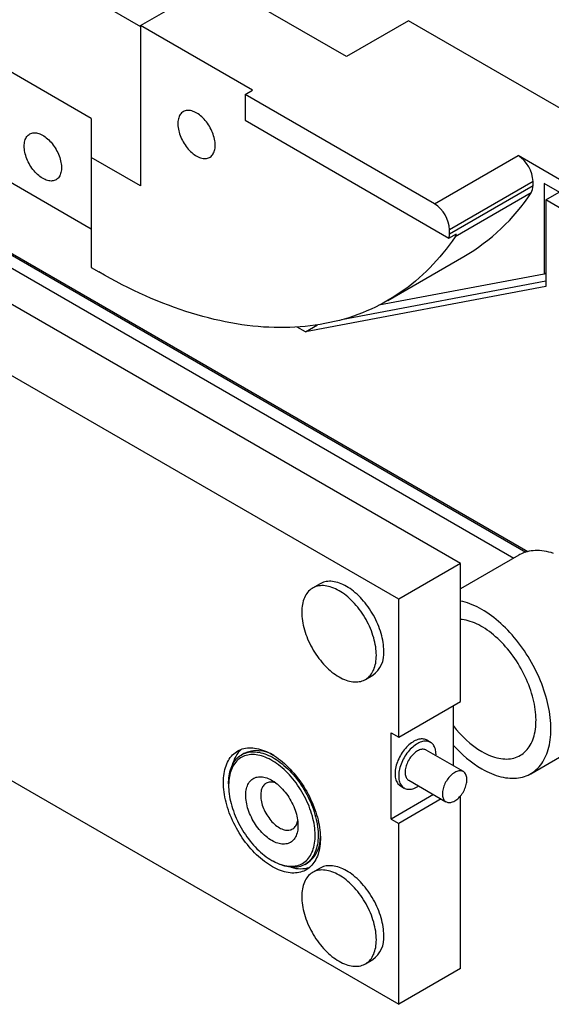
# Model space of a CAD drawing. Units: millimetres. Extents: x 16 to 537, y -38 to 584.
# Drawn here: x 268 to 302, y 185 to 247 of the extents above; entities that cross this region are included whole.
import ezdxf

# ---------------------------------------------------------------- set-up
doc = ezdxf.new("R2010")
doc.units = ezdxf.units.MM

msp = doc.modelspace()

# ---------------------------------------------------------------- linework, layer by layer
at = {"color": 7, "linetype": 'Continuous', "lineweight": 25, "ltscale": 2}
for p, q in [((261.2138, 255.3553), (275.6388, 247.0279)), ((244.0076, 250.7006), (272.5276, 234.2364)), ((275.6388, 247.084), (280.4472, 249.8598)), ((288.6496, 245.1246), (280.4472, 249.8598)), ((282.7099, 243.0019), (275.6388, 247.084)), ((275.6388, 247.084), (275.6388, 236.9589)), ((292.5622, 247.3833), (288.6496, 245.1246)), ((323.9106, 229.2863), (292.5622, 247.3833)), ((272.5276, 241.2042), (263.948, 246.1571)), ((245.2804, 245.3927), (299.9773, 213.8168)), ((245.3747, 245.4472), (300.1054, 213.8518)), ((244.5733, 244.9844), (299.2162, 213.4397)), ((282.2385, 242.7298), (282.7099, 243.0019)), ((294.2122, 235.8175), (282.2385, 242.7298)), ((282.2385, 242.7298), (282.2385, 241.0967)), ((272.5276, 241.2042), (272.5276, 238.755)), ((282.2385, 241.0967), (295.1228, 233.6588)), ((294.2122, 235.8175), (299.4919, 238.8655)), ((319.998, 227.0275), (299.4919, 238.8655)), ((272.5276, 238.755), (272.5276, 231.7871)), ((275.6388, 236.9589), (272.5276, 238.755)), ((300.4347, 237.2325), (295.155, 234.1845)), ((300.4347, 236.9702), (300.4347, 237.2325)), ((319.2909, 226.6192), (301.1418, 237.0964)), ((301.1418, 237.0964), (301.1418, 231.3807)), ((295.155, 233.9223), (300.4347, 236.9702)), ((300.3139, 236.5067), (295.5055, 233.7309)), ((301.2361, 236.0622), (302.0846, 236.5521)), ((318.4424, 226.1293), (301.2361, 236.0622)), ((301.2361, 236.0622), (301.2361, 230.5987)), ((295.1228, 233.6588), (295.5942, 233.9309)), ((295.155, 233.9223), (295.155, 234.1845)), ((291.2519, 229.7075), (296.0603, 232.4833)), ((272.5276, 231.7871), (272.999, 231.515)), ((301.2361, 231.4351), (301.1418, 231.3807)), ((295.8621, 213.0942), (264.5137, 231.1912)), ((301.2361, 230.9283), (288.3271, 228.4899)), ((301.1418, 231.3807), (290.7022, 229.4087)), ((301.2361, 230.5987), (286.0576, 227.7317)), ((291.9494, 210.8354), (260.601, 228.9325)), ((286.0576, 227.7317), (285.542, 228.0293)), ((286.0576, 227.7317), (286.8121, 228.1672)), ((236.3424, 217.3518), (291.9494, 185.2505)), ((299.5437, 213.6287), (295.8621, 211.5034)), ((295.8621, 213.0942), (291.9494, 210.8354)), ((295.8621, 204.3844), (295.8621, 213.0942)), ((286.9831, 211.8167), (286.5117, 211.5446)), ((291.9494, 202.1257), (291.9494, 210.8354)), ((289.8447, 205.7709), (290.3161, 206.043)), ((291.9494, 202.1257), (295.8621, 204.3844)), ((295.3907, 204.1123), (295.3907, 200.3202)), ((300.2887, 199.8179), (305.7098, 202.9474)), ((291.478, 196.9542), (291.478, 202.3978)), ((291.478, 202.3978), (291.9494, 202.1257)), ((293.9612, 201.7998), (293.7255, 201.9358)), ((282.1714, 201.0981), (282.03, 201.0165)), ((296.0349, 199.9483), (293.6779, 201.309)), ((281.2014, 199.1851), (281.2014, 199.0762)), ((292.059, 199.049), (292.2947, 198.9129)), ((292.578, 199.4037), (294.935, 198.043)), ((294.1495, 198.4964), (291.478, 196.9542)), ((295.8621, 187.5092), (295.8621, 198.4278)), ((294.621, 198.2243), (291.9494, 196.6821)), ((291.478, 196.9542), (291.9494, 196.6821)), ((291.9494, 185.2505), (291.9494, 196.6821)), ((283.9351, 194.3408), (284.0294, 194.2864)), ((286.0297, 194.0881), (286.1711, 194.1697)), ((286.9831, 193.8528), (286.5117, 193.5807)), ((289.8447, 187.807), (290.3161, 188.0791)), ((295.8621, 187.5092), (291.9494, 185.2505))]:
    msp.add_line(p, q, dxfattribs=at)
at = {"color": 7, "linetype": 'Continuous', "lineweight": 25, "ltscale": 2, "flags": 128}
for points in [[(280.3529, 239.5178), (280.3502, 239.6112), (280.3421, 239.7073), (280.3287, 239.8057), (280.3101, 239.9058), (280.2863, 240.0073), (280.2574, 240.1096), (280.2235, 240.2124), (280.1849, 240.315), (280.1416, 240.4172), (280.094, 240.5183), (280.0421, 240.618), (279.9863, 240.7158), (279.9268, 240.8112), (279.8638, 240.9038), (279.7977, 240.9932), (279.7288, 241.0789), (279.6573, 241.1607), (279.5837, 241.238), (279.5081, 241.3106), (279.4311, 241.3782), (279.3528, 241.4403), (279.2738, 241.4968), (279.1943, 241.5474), (279.1147, 241.5917), (279.0353, 241.6298), (278.9567, 241.6613), (278.879, 241.6861), (278.8026, 241.7042), (278.728, 241.7153), (278.6553, 241.7196), (278.5851, 241.7169), (278.5175, 241.7073), (278.453, 241.6907), (278.3917, 241.6674), (278.334, 241.6374), (278.2802, 241.6008), (278.2304, 241.5578), (278.1849, 241.5086), (278.1439, 241.4534), (278.1077, 241.3925), (278.0763, 241.3262), (278.0499, 241.2547), (278.0286, 241.1784), (278.0126, 241.0976), (278.0019, 241.0127), (277.9965, 240.924), (277.9965, 240.8321), (278.0019, 240.7373), (278.0126, 240.64), (278.0286, 240.5407), (278.0499, 240.4399), (278.0763, 240.3379), (278.1077, 240.2353), (278.1439, 240.1325), (278.1849, 240.0301), (278.2304, 239.9284), (278.2802, 239.8279), (278.334, 239.7291), (278.3917, 239.6325), (278.453, 239.5384), (278.5175, 239.4474), (278.5851, 239.3597), (278.6553, 239.2759), (278.728, 239.1963), (278.8026, 239.1213), (278.879, 239.0512), (278.9567, 238.9863), (279.0353, 238.927), (279.1147, 238.8734), (279.1943, 238.8259), (279.2738, 238.7847), (279.3528, 238.7499), (279.4311, 238.7217), (279.5081, 238.7003), (279.5837, 238.6857), (279.6573, 238.6779), (279.7288, 238.6772), (279.7977, 238.6833), (279.8638, 238.6964), (279.9268, 238.7163), (279.9863, 238.743), (280.0421, 238.7764), (280.094, 238.8162), (280.1416, 238.8623), (280.1849, 238.9145), (280.2235, 238.9726), (280.2574, 239.0363), (280.2863, 239.1052), (280.3101, 239.1792), (280.3287, 239.2578), (280.3421, 239.3407), (280.3502, 239.4275), (280.3529, 239.5178)], [(268.2849, 239.4618), (268.2876, 239.5521), (268.2957, 239.639), (268.309, 239.7218), (268.3277, 239.8005), (268.3515, 239.8744), (268.3804, 239.9434), (268.4143, 240.007), (268.4529, 240.0651), (268.4961, 240.1173), (268.5438, 240.1634), (268.5957, 240.2033), (268.6515, 240.2366), (268.711, 240.2633), (268.7739, 240.2832), (268.84, 240.2963), (268.909, 240.3024), (268.9804, 240.3017), (269.0541, 240.294), (269.1297, 240.2793), (269.2067, 240.2579), (269.285, 240.2297), (269.364, 240.1949), (269.4435, 240.1537), (269.5231, 240.1062), (269.6024, 240.0526), (269.6811, 239.9933), (269.7588, 239.9284), (269.8352, 239.8583), (269.9098, 239.7833), (269.9824, 239.7037), (270.0527, 239.6199), (270.1202, 239.5323), (270.1848, 239.4412), (270.2461, 239.3472), (270.3038, 239.2505), (270.3576, 239.1517), (270.4074, 239.0513), (270.4529, 238.9496), (270.4939, 238.8471), (270.5301, 238.7443), (270.5615, 238.6417), (270.5879, 238.5398), (270.6091, 238.4389), (270.6252, 238.3396), (270.6359, 238.2423), (270.6413, 238.1475), (270.6413, 238.0556), (270.6359, 237.967), (270.6252, 237.8821), (270.6091, 237.8013), (270.5879, 237.7249), (270.5615, 237.6534), (270.5301, 237.5871), (270.4939, 237.5262), (270.4529, 237.471), (270.4074, 237.4218), (270.3576, 237.3788), (270.3038, 237.3422), (270.2461, 237.3122), (270.1848, 237.2889), (270.1202, 237.2724), (270.0527, 237.2627), (269.9824, 237.26), (269.9098, 237.2643), (269.8352, 237.2755), (269.7588, 237.2935), (269.6811, 237.3183), (269.6024, 237.3498), (269.5231, 237.3879), (269.4435, 237.4323), (269.364, 237.4828), (269.285, 237.5393), (269.2067, 237.6014), (269.1297, 237.669), (269.0541, 237.7416), (268.9804, 237.8189), (268.909, 237.9007), (268.84, 237.9864), (268.7739, 238.0758), (268.711, 238.1684), (268.6515, 238.2638), (268.5957, 238.3616), (268.5438, 238.4613), (268.4961, 238.5624), (268.4529, 238.6646), (268.4143, 238.7673), (268.3804, 238.87), (268.3515, 238.9724), (268.3277, 239.0738), (268.309, 239.174), (268.2957, 239.2723), (268.2876, 239.3684), (268.2849, 239.4618)], [(295.5055, 233.7309), (295.3223, 233.4663), (295.1345, 233.2074), (294.9421, 232.9542), (294.7453, 232.7069), (294.544, 232.4654), (294.3383, 232.2298), (294.1282, 232.0002), (293.9138, 231.7766), (293.6951, 231.5591), (293.4722, 231.3476), (293.2451, 231.1423), (293.0138, 230.9432), (292.7784, 230.7502), (292.539, 230.5636), (292.2956, 230.3832), (292.0483, 230.2092), (291.797, 230.0416), (291.5419, 229.8803), (291.283, 229.7255), (291.0203, 229.5772), (290.754, 229.4353), (290.484, 229.3), (290.2105, 229.1713), (289.9334, 229.0491), (289.6528, 228.9336), (289.3689, 228.8246), (289.0816, 228.7224), (288.791, 228.6268), (288.4971, 228.5379), (288.2001, 228.4557), (287.9, 228.3803), (287.5968, 228.3115), (287.2907, 228.2496), (286.9816, 228.1944), (286.6696, 228.146), (286.3549, 228.1044), (286.0374, 228.0696), (285.7172, 228.0417), (285.3945, 228.0205), (285.0692, 228.0061), (284.7414, 227.9986), (284.4112, 227.9979), (284.0787, 228.004), (283.744, 228.017), (283.407, 228.0367), (283.0679, 228.0633), (282.7267, 228.0967), (282.3835, 228.1369), (282.0384, 228.1839), (281.6915, 228.2377), (281.3428, 228.2982), (280.9924, 228.3655), (280.6403, 228.4396), (280.2867, 228.5204), (279.9316, 228.6079), (279.575, 228.7021), (279.2172, 228.803), (278.858, 228.9106), (278.4976, 229.0248), (278.1362, 229.1456), (277.7736, 229.273), (277.4101, 229.4069), (277.0457, 229.5474), (276.6805, 229.6944), (276.3145, 229.8479), (275.9478, 230.0078), (275.5805, 230.1741), (275.2127, 230.3469), (274.8444, 230.5259), (274.4758, 230.7113), (274.1068, 230.9029), (273.7377, 231.1008), (273.3684, 231.3048), (272.999, 231.515)], [(301.7201, 213.7367), (301.5718, 213.7828), (301.4248, 213.8222), (301.2793, 213.8548), (301.1354, 213.8807), (300.9933, 213.8997), (300.8532, 213.9119), (300.7152, 213.9173), (300.5796, 213.9158), (300.4465, 213.9074), (300.316, 213.8922), (300.1884, 213.8702), (300.0637, 213.8413), (299.9421, 213.8057), (299.8239, 213.7634), (299.709, 213.7144), (299.5977, 213.6588), (299.5437, 213.6287)], [(290.5352, 207.2971), (290.5325, 207.4281), (290.5245, 207.5619), (290.5112, 207.6983), (290.4926, 207.8367), (290.4688, 207.9771), (290.4397, 208.119), (290.4056, 208.2621), (290.3664, 208.4061), (290.3222, 208.5507), (290.2732, 208.6955), (290.2194, 208.8403), (290.161, 208.9846), (290.0982, 209.1282), (290.0309, 209.2707), (289.9595, 209.4118), (289.884, 209.5512), (289.8047, 209.6886), (289.7217, 209.8237), (289.6352, 209.9561), (289.5454, 210.0856), (289.4525, 210.2118), (289.3567, 210.3345), (289.2582, 210.4535), (289.1573, 210.5683), (289.0542, 210.6789), (288.9491, 210.7848), (288.8422, 210.8859), (288.7339, 210.982), (288.6243, 211.0728), (288.5136, 211.1582), (288.4022, 211.2379), (288.2903, 211.3117), (288.1782, 211.3795), (288.066, 211.4412), (287.9541, 211.4966), (287.8427, 211.5455), (287.7321, 211.5879), (287.6225, 211.6236), (287.5141, 211.6526), (287.4073, 211.6749), (287.3022, 211.6903), (287.199, 211.6988), (287.0981, 211.7005), (286.9997, 211.6952), (286.9039, 211.6831), (286.811, 211.6641), (286.7212, 211.6383), (286.6347, 211.6058), (286.5517, 211.5666), (286.4723, 211.5208), (286.3969, 211.4685), (286.3254, 211.4098), (286.2582, 211.3449), (286.1953, 211.2739), (286.1369, 211.197), (286.0832, 211.1144), (286.0342, 211.0261), (285.99, 210.9325), (285.9508, 210.8338), (285.9166, 210.7301), (285.8876, 210.6217), (285.8638, 210.5089), (285.8452, 210.3919), (285.8318, 210.271), (285.8238, 210.1464), (285.8212, 210.0184), (285.8238, 209.8874), (285.8318, 209.7535), (285.8452, 209.6172), (285.8638, 209.4787), (285.8876, 209.3384), (285.9166, 209.1965), (285.9508, 209.0534), (285.99, 208.9094), (286.0342, 208.7648), (286.0832, 208.62), (286.1369, 208.4752), (286.1953, 208.3309), (286.2582, 208.1873), (286.3254, 208.0448), (286.3969, 207.9037), (286.4723, 207.7642), (286.5517, 207.6269), (286.6347, 207.4918), (286.7212, 207.3594), (286.811, 207.2299), (286.9039, 207.1036), (286.9997, 206.9809), (287.0981, 206.862), (287.199, 206.7471), (287.3022, 206.6366), (287.4073, 206.5307), (287.5141, 206.4295), (287.6225, 206.3334), (287.7321, 206.2426), (287.8427, 206.1573), (287.9541, 206.0776), (288.066, 206.0038), (288.1782, 205.9359), (288.2903, 205.8743), (288.4022, 205.8189), (288.5136, 205.77), (288.6243, 205.7276), (288.7339, 205.6919), (288.8422, 205.6628), (288.9491, 205.6406), (289.0542, 205.6252), (289.1573, 205.6166), (289.2582, 205.615), (289.3567, 205.6202), (289.4525, 205.6324), (289.5454, 205.6513), (289.6352, 205.6771), (289.7217, 205.7097), (289.8047, 205.7489), (289.884, 205.7947), (289.9595, 205.847), (290.0309, 205.9057), (290.0982, 205.9706), (290.161, 206.0415), (290.2194, 206.1185), (290.2732, 206.2011), (290.3222, 206.2893), (290.3664, 206.3829), (290.4056, 206.4817), (290.4397, 206.5854), (290.4688, 206.6937), (290.4926, 206.8065), (290.5112, 206.9236), (290.5245, 207.0445), (290.5325, 207.1691), (290.5352, 207.2971)], [(291.0066, 207.5692), (291.0039, 207.7002), (290.9959, 207.8341), (290.9826, 207.9704), (290.964, 208.1089), (290.9402, 208.2492), (290.9111, 208.3911), (290.877, 208.5342), (290.8378, 208.6783), (290.7936, 208.8228), (290.7446, 208.9677), (290.6908, 209.1124), (290.6324, 209.2567), (290.5696, 209.4003), (290.5023, 209.5428), (290.4309, 209.6839), (290.3554, 209.8234), (290.2761, 209.9608), (290.1931, 210.0958), (290.1066, 210.2282), (290.0168, 210.3577), (289.9239, 210.484), (289.8281, 210.6067), (289.7296, 210.7256), (289.6287, 210.8405), (289.5256, 210.951), (289.4205, 211.0569), (289.3136, 211.1581), (289.2053, 211.2542), (289.0957, 211.345), (288.985, 211.4303), (288.8736, 211.51), (288.7617, 211.5838), (288.6496, 211.6517), (288.5374, 211.7133), (288.4255, 211.7687), (288.3142, 211.8176), (288.2035, 211.86), (288.0939, 211.8957), (287.9855, 211.9248), (287.8787, 211.947), (287.7736, 211.9624), (287.6704, 211.971), (287.5695, 211.9726), (287.4711, 211.9674), (287.3753, 211.9552), (287.2824, 211.9363), (287.1926, 211.9105), (287.1061, 211.8779), (287.0231, 211.8387), (286.9831, 211.8167)], [(297.2056, 200.1232), (297.3578, 200.0384), (297.5098, 199.9598), (297.6614, 199.8876), (297.8124, 199.8218), (297.9628, 199.7625), (298.1122, 199.7098), (298.2605, 199.6637), (298.4075, 199.6244), (298.553, 199.5917), (298.697, 199.5659), (298.8391, 199.5468), (298.9792, 199.5346), (299.1171, 199.5293), (299.2527, 199.5308), (299.3858, 199.5391), (299.5163, 199.5543), (299.6439, 199.5764), (299.7686, 199.6052), (299.8902, 199.6408), (300.0085, 199.6831), (300.1233, 199.7321), (300.2346, 199.7877), (300.3423, 199.8499), (300.4461, 199.9185), (300.5459, 199.9935), (300.6417, 200.0748), (300.7333, 200.1623), (300.8206, 200.2559), (300.9035, 200.3554), (300.9819, 200.4608), (301.0557, 200.5719), (301.1248, 200.6886), (301.1891, 200.8108), (301.2486, 200.9383), (301.3031, 201.0709), (301.3527, 201.2084), (301.3972, 201.3508), (301.4365, 201.4978), (301.4708, 201.6493), (301.4998, 201.8051), (301.5236, 201.9649), (301.5422, 202.1287), (301.5555, 202.2961), (301.5634, 202.467), (301.5661, 202.6412), (301.5634, 202.8185), (301.5555, 202.9986), (301.5422, 203.1814), (301.5236, 203.3665), (301.4998, 203.5538), (301.4708, 203.7431), (301.4365, 203.9342), (301.3972, 204.1267), (301.3527, 204.3204), (301.3031, 204.5152), (301.2486, 204.7108), (301.1891, 204.9069), (301.1248, 205.1033), (301.0557, 205.2998), (300.9819, 205.4961), (300.9035, 205.6921), (300.8206, 205.8873), (300.7333, 206.0817), (300.6417, 206.2749), (300.5459, 206.4668), (300.4461, 206.6571), (300.3423, 206.8456), (300.2346, 207.032), (300.1233, 207.2161), (300.0085, 207.3977), (299.8902, 207.5766), (299.7686, 207.7526), (299.6439, 207.9253), (299.5163, 208.0947), (299.3858, 208.2606), (299.2527, 208.4226), (299.1171, 208.5807), (298.9792, 208.7346), (298.8391, 208.8842), (298.697, 209.0292), (298.553, 209.1695), (298.4075, 209.3049), (298.2605, 209.4353), (298.1122, 209.5604), (297.9628, 209.6802), (297.8124, 209.7945), (297.6614, 209.9031), (297.5098, 210.006), (297.3578, 210.1029), (297.2056, 210.1938), (297.0534, 210.2786), (296.9014, 210.3572), (296.7498, 210.4294), (296.5987, 210.4952), (296.4484, 210.5544), (296.299, 210.6072), (296.1507, 210.6532), (296.0037, 210.6926), (295.8621, 210.7244)], [(297.2056, 201.2119), (297.3406, 201.137), (297.4754, 201.0684), (297.6098, 201.0062), (297.7436, 200.9505), (297.8765, 200.9014), (298.0083, 200.8589), (298.139, 200.8231), (298.2681, 200.7941), (298.3956, 200.7719), (298.5213, 200.7565), (298.6449, 200.748), (298.7662, 200.7464), (298.8851, 200.7517), (299.0014, 200.7639), (299.1149, 200.7829), (299.2254, 200.8088), (299.3327, 200.8415), (299.4367, 200.8809), (299.5373, 200.927), (299.6342, 200.9796), (299.7273, 201.0389), (299.8164, 201.1045), (299.9015, 201.1765), (299.9824, 201.2547), (300.059, 201.339), (300.131, 201.4292), (300.1986, 201.5253), (300.2614, 201.627), (300.3195, 201.7343), (300.3727, 201.8469), (300.421, 201.9647), (300.4642, 202.0874), (300.5024, 202.215), (300.5354, 202.3472), (300.5632, 202.4837), (300.5858, 202.6244), (300.6031, 202.7691), (300.6151, 202.9175), (300.6218, 203.0694), (300.6231, 203.2246), (300.6191, 203.3828), (300.6098, 203.5437), (300.5951, 203.7072), (300.5752, 203.873), (300.55, 204.0407), (300.5196, 204.2102), (300.484, 204.3812), (300.4432, 204.5534), (300.3975, 204.7265), (300.3467, 204.9004), (300.2911, 205.0746), (300.2306, 205.2489), (300.1654, 205.4231), (300.0956, 205.5969), (300.0212, 205.77), (299.9425, 205.9422), (299.8595, 206.1131), (299.7723, 206.2826), (299.6812, 206.4503), (299.5862, 206.6159), (299.4874, 206.7793), (299.3851, 206.9402), (299.2794, 207.0983), (299.1705, 207.2533), (299.0585, 207.4051), (298.9436, 207.5534), (298.826, 207.6979), (298.7058, 207.8385), (298.5833, 207.9749), (298.4587, 208.1068), (298.3321, 208.2342), (298.2037, 208.3568), (298.0738, 208.4744), (297.9426, 208.5868), (297.8101, 208.6939), (297.6768, 208.7954), (297.5427, 208.8913), (297.408, 208.9813), (297.2731, 209.0654), (297.1381, 209.1433), (297.0031, 209.2151), (296.8685, 209.2805), (296.7344, 209.3394), (296.601, 209.3919), (296.4686, 209.4377), (296.3373, 209.4768), (296.2074, 209.5093), (296.0791, 209.5349), (295.9525, 209.5537), (295.8621, 209.563)], [(293.7255, 201.9358), (293.7042, 201.9475), (293.6447, 201.9742), (293.5817, 201.9941), (293.5156, 202.0072), (293.4467, 202.0134), (293.3752, 202.0126), (293.3015, 202.0049), (293.226, 201.9903), (293.1489, 201.9688), (293.0707, 201.9406), (292.9916, 201.9059), (292.9121, 201.8646), (292.8325, 201.8171), (292.7532, 201.7636), (292.6745, 201.7042), (292.5968, 201.6393), (292.5205, 201.5692), (292.4458, 201.4942), (292.3732, 201.4146), (292.303, 201.3308), (292.2354, 201.2432), (292.1709, 201.1521), (292.1096, 201.0581), (292.0519, 200.9614), (291.998, 200.8627), (291.9482, 200.7622), (291.9028, 200.6605), (291.8618, 200.558), (291.8255, 200.4552), (291.7941, 200.3526), (291.7678, 200.2507), (291.7465, 200.1498), (291.7305, 200.0505), (291.7198, 199.9532), (291.7144, 199.8584), (291.7144, 199.7665), (291.7198, 199.6779), (291.7305, 199.593), (291.7465, 199.5122), (291.7678, 199.4359), (291.7941, 199.3644), (291.8255, 199.298), (291.8618, 199.2371), (291.9028, 199.1819), (291.9482, 199.1327), (291.998, 199.0897), (292.0519, 199.0532), (292.059, 199.049)], [(294.304, 200.9476), (294.3064, 201.0367), (294.3038, 201.127), (294.2957, 201.2138), (294.2823, 201.2967), (294.2637, 201.3753), (294.2398, 201.4493), (294.2109, 201.5182), (294.1771, 201.5819), (294.1385, 201.64), (294.0952, 201.6922), (294.0476, 201.7383), (293.9957, 201.7781), (293.9399, 201.8115), (293.8804, 201.8381), (293.8174, 201.8581), (293.7513, 201.8711), (293.6824, 201.8773), (293.6109, 201.8765), (293.5372, 201.8688), (293.4617, 201.8542), (293.3846, 201.8328), (293.3064, 201.8046), (293.2273, 201.7698), (293.1478, 201.7285), (293.0682, 201.681), (292.9889, 201.6275), (292.9102, 201.5682), (292.8325, 201.5033), (292.7562, 201.4332), (292.6815, 201.3581), (292.6089, 201.2786), (292.5387, 201.1948), (292.4711, 201.1071), (292.4066, 201.0161), (292.3453, 200.922), (292.2876, 200.8254), (292.2337, 200.7266), (292.1839, 200.6261), (292.1385, 200.5244), (292.0975, 200.4219), (292.0612, 200.3192), (292.0299, 200.2166), (292.0035, 200.1146), (291.9822, 200.0138), (291.9662, 199.9145), (291.9555, 199.8172), (291.9501, 199.7224), (291.9501, 199.6304), (291.9555, 199.5418), (291.9662, 199.4569), (291.9822, 199.3761), (292.0035, 199.2998), (292.0299, 199.2283), (292.0612, 199.162), (292.0975, 199.101), (292.1385, 199.0459), (292.1839, 198.9967), (292.2337, 198.9537), (292.2876, 198.9171), (292.3453, 198.8871), (292.4066, 198.8637), (292.4711, 198.8472), (292.5387, 198.8376), (292.6089, 198.8349), (292.6815, 198.8392), (292.7562, 198.8503), (292.8325, 198.8684), (292.9102, 198.8932), (292.9889, 198.9247), (293.0682, 198.9627), (293.1478, 199.0071), (293.2041, 199.0423)], [(280.8714, 199.2667), (280.8741, 199.4124), (280.882, 199.5547), (280.8953, 199.6935), (280.9138, 199.8285), (280.9375, 199.9595), (280.9664, 200.0861), (281.0005, 200.2083), (281.0396, 200.3259), (281.0838, 200.4385), (281.1329, 200.546), (281.1868, 200.6483), (281.2455, 200.745), (281.3089, 200.8362), (281.3768, 200.9216), (281.4491, 201.0011), (281.5258, 201.0745), (281.6066, 201.1417), (281.6914, 201.2026), (281.7802, 201.2571), (281.8726, 201.3051), (281.9687, 201.3465), (282.0681, 201.3812), (282.1708, 201.4092), (282.2765, 201.4304), (282.3851, 201.4449), (282.4964, 201.4524), (282.6102, 201.4532), (282.7262, 201.4471), (282.8444, 201.4342), (282.9645, 201.4144), (283.0862, 201.3879), (283.2094, 201.3546), (283.3339, 201.3147), (283.4594, 201.2681), (283.5857, 201.215), (283.7126, 201.1555), (283.8399, 201.0897), (283.9674, 201.0176), (284.0948, 200.9395), (284.222, 200.8553), (284.3487, 200.7654), (284.4746, 200.6698), (284.5996, 200.5688), (284.7235, 200.4624), (284.846, 200.3508), (284.9669, 200.2344), (285.086, 200.1132), (285.2032, 199.9874), (285.3181, 199.8574), (285.4307, 199.7233), (285.5406, 199.5853), (285.6478, 199.4437), (285.752, 199.2988), (285.8531, 199.1507), (285.9509, 198.9998), (286.0451, 198.8462), (286.1358, 198.6903), (286.2226, 198.5324), (286.3054, 198.3727), (286.3842, 198.2114), (286.4587, 198.049), (286.5288, 197.8855), (286.5945, 197.7214), (286.6555, 197.5569), (286.7118, 197.3924), (286.7634, 197.228), (286.81, 197.064), (286.8517, 196.9008), (286.8883, 196.7387), (286.9198, 196.5778), (286.9461, 196.4186), (286.9672, 196.2612), (286.9831, 196.106), (286.9937, 195.9531), (286.999, 195.803), (286.999, 195.6557), (286.9937, 195.5117), (286.9831, 195.3711), (286.9672, 195.2342), (286.9461, 195.1012), (286.9198, 194.9724), (286.8883, 194.8479), (286.8517, 194.728), (286.81, 194.6129), (286.7634, 194.5028), (286.7118, 194.3979), (286.6555, 194.2984), (286.5945, 194.2044), (286.5288, 194.1161), (286.4587, 194.0336), (286.3842, 193.9572), (286.3054, 193.8868), (286.2226, 193.8228), (286.1358, 193.7651), (286.0451, 193.7138), (285.9509, 193.6691), (285.8531, 193.6311), (285.752, 193.5997), (285.6478, 193.5751), (285.5406, 193.5572), (285.4307, 193.5462), (285.3181, 193.542), (285.2032, 193.5447), (285.086, 193.5542), (284.9669, 193.5706), (284.846, 193.5937), (284.7235, 193.6236), (284.5996, 193.6603), (284.4746, 193.7035), (284.3487, 193.7533), (284.222, 193.8096), (284.0948, 193.8723), (283.9674, 193.9413), (283.8399, 194.0164), (283.7126, 194.0976), (283.5857, 194.1846), (283.4594, 194.2774), (283.3339, 194.3758), (283.2094, 194.4795), (283.0862, 194.5885), (282.9645, 194.7025), (282.8444, 194.8214), (282.7262, 194.9449), (282.6102, 195.0728), (282.4964, 195.2049), (282.3851, 195.3409), (282.2765, 195.4808), (282.1708, 195.6241), (282.0681, 195.7706), (281.9687, 195.9202), (281.8726, 196.0724), (281.7802, 196.2272), (281.6914, 196.3841), (281.6066, 196.543), (281.5258, 196.7035), (281.4491, 196.8654), (281.3768, 197.0284), (281.3089, 197.1922), (281.2455, 197.3565), (281.1868, 197.5211), (281.1329, 197.6856), (281.0838, 197.8498), (281.0396, 198.0134), (281.0005, 198.1761), (280.9664, 198.3377), (280.9375, 198.4977), (280.9138, 198.6561), (280.8953, 198.8124), (280.882, 198.9665), (280.8741, 199.118), (280.8714, 199.2667)], [(281.2014, 199.1851), (281.2029, 199.2904), (281.2095, 199.4278), (281.2215, 199.5618), (281.2387, 199.692), (281.2611, 199.8182), (281.2887, 199.9401), (281.3215, 200.0575), (281.3594, 200.1702), (281.4023, 200.2781), (281.4501, 200.3808), (281.5028, 200.4782), (281.5602, 200.57), (281.6222, 200.6563), (281.6888, 200.7367), (281.7597, 200.8111), (281.8349, 200.8794), (281.9143, 200.9415), (281.9976, 200.9972), (282.0847, 201.0464), (282.1755, 201.0891), (282.2698, 201.1251), (282.3673, 201.1544), (282.468, 201.177), (282.5716, 201.1927), (282.678, 201.2016), (282.7869, 201.2037), (282.8981, 201.1989), (283.0114, 201.1873), (283.1267, 201.1688), (283.2437, 201.1436), (283.3621, 201.1116), (283.4818, 201.0729), (283.6025, 201.0276), (283.724, 200.9758), (283.8461, 200.9176), (283.9685, 200.8531), (284.0911, 200.7823), (284.2135, 200.7055), (284.3356, 200.6228), (284.4572, 200.5343), (284.5779, 200.4402), (284.6976, 200.3407), (284.816, 200.2359), (284.9329, 200.1261), (285.0482, 200.0115), (285.1616, 199.8923), (285.2728, 199.7686), (285.3817, 199.6408), (285.488, 199.5091), (285.5916, 199.3737), (285.6923, 199.2349), (285.7899, 199.093), (285.8842, 198.9481), (285.9749, 198.8006), (286.0621, 198.6508), (286.1454, 198.4989), (286.2247, 198.3452), (286.2999, 198.1901), (286.3709, 198.0337), (286.4374, 197.8765), (286.4995, 197.7186), (286.5569, 197.5605), (286.6096, 197.4023), (286.6574, 197.2444), (286.7003, 197.087), (286.7381, 196.9306), (286.7709, 196.7753), (286.7985, 196.6215), (286.821, 196.4694), (286.8382, 196.3193), (286.8501, 196.1716), (286.8568, 196.0265), (286.8581, 195.8842), (286.8541, 195.745), (286.8448, 195.6093), (286.8303, 195.4772), (286.8104, 195.349), (286.7854, 195.2249), (286.7552, 195.1052), (286.7198, 194.9901), (286.6794, 194.8798), (286.6341, 194.7745), (286.5838, 194.6744), (286.5288, 194.5798), (286.469, 194.4907), (286.4047, 194.4074), (286.3359, 194.3299), (286.2628, 194.2585), (286.1855, 194.1933), (286.1042, 194.1345), (286.019, 194.082), (285.93, 194.036), (285.8375, 193.9967), (285.7415, 193.964), (285.6424, 193.938), (285.5402, 193.9189), (285.4352, 193.9065), (285.3275, 193.901), (285.2175, 193.9024), (285.1051, 193.9106), (284.9908, 193.9257), (284.8747, 193.9475), (284.7569, 193.9761), (284.6379, 194.0115), (284.5176, 194.0535), (284.3965, 194.102), (284.2746, 194.157), (284.1523, 194.2185), (284.0298, 194.2861), (284.0298, 194.2861)], [(283.9355, 194.3406), (284.0556, 194.2743), (284.1755, 194.2142), (284.2949, 194.1605), (284.4136, 194.1132), (284.5314, 194.0725), (284.648, 194.0383), (284.7633, 194.0109), (284.8769, 193.9902), (284.9888, 193.9762), (285.0986, 193.969), (285.2062, 193.9687), (285.3113, 193.9752), (285.4137, 193.9884), (285.5133, 194.0085), (285.6099, 194.0352), (285.7032, 194.0687), (285.7931, 194.1088), (285.8795, 194.1554), (285.962, 194.2085), (286.0407, 194.2679), (286.1153, 194.3336), (286.1857, 194.4053), (286.2518, 194.4831), (286.3133, 194.5666), (286.3703, 194.6558), (286.4226, 194.7505), (286.4701, 194.8505), (286.5127, 194.9556), (286.5503, 195.0656), (286.5829, 195.1804), (286.6104, 195.2995), (286.6327, 195.423), (286.6498, 195.5504), (286.6616, 195.6816), (286.6682, 195.8163), (286.6695, 195.9542), (286.6656, 196.0952), (286.6563, 196.2388), (286.6419, 196.3849), (286.6222, 196.5331), (286.5973, 196.6831), (286.5672, 196.8348), (286.5321, 196.9877), (286.492, 197.1416), (286.447, 197.2962), (286.3971, 197.4512), (286.3424, 197.6063), (286.2831, 197.7612), (286.2193, 197.9155), (286.151, 198.0691), (286.0785, 198.2215), (286.0019, 198.3726), (285.9212, 198.5219), (285.8368, 198.6693), (285.7486, 198.8145), (285.657, 198.957), (285.562, 199.0968), (285.4639, 199.2335), (285.3629, 199.3668), (285.259, 199.4966), (285.1527, 199.6224), (285.044, 199.7442), (284.9331, 199.8616), (284.8203, 199.9745), (284.7058, 200.0826), (284.5899, 200.1857), (284.4726, 200.2836), (284.3544, 200.3761), (284.2353, 200.4631), (284.1156, 200.5443), (283.9956, 200.6197), (283.8755, 200.6891), (283.7555, 200.7522), (283.6358, 200.8092), (283.5167, 200.8597), (283.3985, 200.9037), (283.2812, 200.9411), (283.1652, 200.9719), (283.0508, 200.996), (282.938, 201.0134), (282.8271, 201.0239), (282.7184, 201.0277), (282.612, 201.0246), (282.5082, 201.0148), (282.4072, 200.9981), (282.3091, 200.9747), (282.2141, 200.9446), (282.1225, 200.9078), (282.0343, 200.8644), (281.9499, 200.8146), (281.8692, 200.7583), (281.7926, 200.6958), (281.72, 200.627), (281.6518, 200.5523), (281.588, 200.4716), (281.5287, 200.3852), (281.474, 200.2932), (281.4241, 200.1958), (281.3791, 200.0933), (281.339, 199.9857), (281.3038, 199.8733), (281.2738, 199.7563), (281.2489, 199.635), (281.2292, 199.5095), (281.2147, 199.3802), (281.2055, 199.2472), (281.2016, 199.1108), (281.2029, 198.9714), (281.2095, 198.8291), (281.2213, 198.6842), (281.2384, 198.537), (281.2607, 198.3878), (281.2882, 198.2369), (281.3208, 198.0846), (281.3584, 197.9311), (281.401, 197.7769), (281.4485, 197.622), (281.5008, 197.467), (281.5578, 197.3119), (281.6193, 197.1573), (281.6854, 197.0033), (281.7558, 196.8503), (281.8304, 196.6985), (281.909, 196.5482), (281.9916, 196.3998), (282.078, 196.2535), (282.1679, 196.1096), (282.2612, 195.9684), (282.3577, 195.8302), (282.4574, 195.6951), (282.5598, 195.5636), (282.6649, 195.4357), (282.7725, 195.3119), (282.8823, 195.1923), (282.9941, 195.0771), (283.1078, 194.9666), (283.2231, 194.861), (283.3397, 194.7604), (283.4575, 194.6652), (283.5762, 194.5754), (283.6956, 194.4913), (283.8154, 194.4129), (283.9355, 194.3406)], [(293.6779, 201.309), (293.6547, 201.3213), (293.6057, 201.3409), (293.5534, 201.3539), (293.4981, 201.36), (293.4404, 201.3593), (293.3805, 201.3517), (293.3189, 201.3373), (293.256, 201.3162), (293.1922, 201.2886), (293.1279, 201.2545), (293.0637, 201.2144), (292.9999, 201.1684), (292.937, 201.1168), (292.8754, 201.0601), (292.8155, 200.9985), (292.7577, 200.9326), (292.7025, 200.8627), (292.6502, 200.7894), (292.6011, 200.7131), (292.5557, 200.6343), (292.5141, 200.5537), (292.4768, 200.4717), (292.4439, 200.3889), (292.4156, 200.3059), (292.3923, 200.2233), (292.3739, 200.1416), (292.3607, 200.0613), (292.3528, 199.983), (292.3501, 199.9073), (292.3528, 199.8347), (292.3607, 199.7656), (292.3739, 199.7006), (292.3923, 199.64), (292.4156, 199.5843), (292.4439, 199.5339), (292.4768, 199.4892), (292.5141, 199.4503), (292.5557, 199.4177), (292.578, 199.4037)], [(296.2628, 199.4447), (296.2601, 199.5173), (296.2522, 199.5864), (296.239, 199.6514), (296.2206, 199.712), (296.1973, 199.7677), (296.169, 199.8181), (296.1361, 199.8628), (296.0988, 199.9017), (296.0572, 199.9344), (296.0118, 199.9606), (295.9627, 199.9803), (295.9104, 199.9932), (295.8552, 199.9993), (295.7974, 199.9986), (295.7375, 199.991), (295.6759, 199.9766), (295.613, 199.9555), (295.5492, 199.9279), (295.485, 199.8939), (295.4207, 199.8537), (295.3569, 199.8077), (295.294, 199.7561), (295.2324, 199.6994), (295.1725, 199.6378), (295.1148, 199.5719), (295.0595, 199.502), (295.0072, 199.4287), (294.9582, 199.3524), (294.9127, 199.2736), (294.8711, 199.193), (294.8338, 199.111), (294.8009, 199.0283), (294.7727, 198.9453), (294.7493, 198.8626), (294.7309, 198.7809), (294.7177, 198.7006), (294.7098, 198.6223), (294.7071, 198.5466), (294.7098, 198.474), (294.7177, 198.4049), (294.7309, 198.3399), (294.7493, 198.2793), (294.7727, 198.2237), (294.8009, 198.1733), (294.8338, 198.1285), (294.8711, 198.0896), (294.9127, 198.057), (294.9582, 198.0307), (295.0072, 198.0111), (295.0595, 197.9981), (295.1148, 197.992), (295.1725, 197.9928), (295.2324, 198.0003), (295.294, 198.0147), (295.3569, 198.0358), (295.4207, 198.0635), (295.485, 198.0975), (295.5492, 198.1376), (295.613, 198.1836), (295.6759, 198.2352), (295.7375, 198.2919), (295.7974, 198.3535), (295.8552, 198.4194), (295.9104, 198.4893), (295.9627, 198.5627), (296.0118, 198.639), (296.0572, 198.7177), (296.0988, 198.7983), (296.1361, 198.8803), (296.169, 198.9631), (296.1973, 199.0461), (296.2206, 199.1287), (296.239, 199.2105), (296.2522, 199.2907), (296.2601, 199.369), (296.2628, 199.4447)], [(283.9355, 195.5926), (283.8422, 195.6495), (283.7492, 195.7124), (283.6567, 195.781), (283.5652, 195.855), (283.4748, 195.9344), (283.3859, 196.0187), (283.2988, 196.1078), (283.2137, 196.2014), (283.1309, 196.2991), (283.0507, 196.4006), (282.9733, 196.5056), (282.899, 196.6139), (282.8281, 196.7249), (282.7607, 196.8385), (282.697, 196.9541), (282.6373, 197.0715), (282.5818, 197.1902), (282.5306, 197.31), (282.4839, 197.4303), (282.4419, 197.5509), (282.4046, 197.6713), (282.3723, 197.7911), (282.3449, 197.91), (282.3227, 198.0276), (282.3056, 198.1434), (282.2937, 198.2572), (282.2871, 198.3686), (282.2858, 198.4772), (282.2898, 198.5826), (282.299, 198.6846), (282.3135, 198.7828), (282.3331, 198.8768), (282.3579, 198.9665), (282.3878, 199.0514), (282.4226, 199.1314), (282.4623, 199.2061), (282.5067, 199.2754), (282.5556, 199.3389), (282.609, 199.3966), (282.6666, 199.4482), (282.7283, 199.4935), (282.7939, 199.5324), (282.8631, 199.5649), (282.9358, 199.5907), (283.0116, 199.6097), (283.0904, 199.6221), (283.172, 199.6276), (283.2559, 199.6263), (283.3421, 199.6182), (283.4301, 199.6033), (283.5198, 199.5816), (283.6108, 199.5533), (283.7028, 199.5184), (283.7956, 199.477), (283.8889, 199.4293), (283.9822, 199.3754), (284.0755, 199.3155), (284.1683, 199.2497), (284.2603, 199.1784), (284.3513, 199.1016), (284.441, 199.0198), (284.529, 198.933), (284.6151, 198.8417), (284.6991, 198.746), (284.7806, 198.6464), (284.8595, 198.543), (284.9353, 198.4363), (285.008, 198.3267), (285.0772, 198.2143), (285.1427, 198.0997), (285.2044, 197.9831), (285.2621, 197.865), (285.3155, 197.7457), (285.3644, 197.6256), (285.4088, 197.5051), (285.4485, 197.3846), (285.4833, 197.2644), (285.5131, 197.145), (285.5379, 197.0268), (285.5576, 196.91), (285.5721, 196.7951), (285.5813, 196.6825), (285.5853, 196.5724), (285.584, 196.4654), (285.5774, 196.3616), (285.5655, 196.2615), (285.5484, 196.1654), (285.5262, 196.0735), (285.4988, 195.9862), (285.4665, 195.9037), (285.4292, 195.8263), (285.3872, 195.7543), (285.3405, 195.6879), (285.2893, 195.6272), (285.2338, 195.5726), (285.1741, 195.5241), (285.1104, 195.4819), (285.043, 195.4463), (284.9721, 195.4171), (284.8978, 195.3947), (284.8204, 195.379), (284.7402, 195.37), (284.6574, 195.3679), (284.5723, 195.3726), (284.4852, 195.3841), (284.3963, 195.4024), (284.3059, 195.4274), (284.2144, 195.459), (284.1219, 195.4972), (284.0289, 195.5418), (283.9355, 195.5926)], [(284.1914, 199.2324), (284.1309, 199.2524), (284.0541, 199.2722), (283.979, 199.285), (283.9059, 199.291), (283.835, 199.2901), (283.7668, 199.2822), (283.7014, 199.2674), (283.6393, 199.2457), (283.5807, 199.2174), (283.5258, 199.1824), (283.475, 199.141), (283.4284, 199.0933), (283.3863, 199.0396), (283.3489, 198.9801), (283.3163, 198.9151), (283.2886, 198.8449), (283.2661, 198.7697), (283.2487, 198.69), (283.2367, 198.6061), (283.23, 198.5184), (283.2286, 198.4273), (283.2326, 198.3331), (283.242, 198.2364), (283.2567, 198.1376), (283.2767, 198.0371), (283.3018, 197.9353), (283.332, 197.8329), (283.367, 197.7301), (283.4068, 197.6275), (283.4512, 197.5256), (283.4999, 197.4247), (283.5528, 197.3255), (283.6095, 197.2283), (283.6699, 197.1335), (283.7337, 197.0417), (283.8005, 196.9532), (283.8701, 196.8684), (283.9422, 196.7877), (284.0164, 196.7115), (284.0923, 196.6401), (284.1697, 196.5739), (284.2482, 196.5131), (284.3274, 196.4581), (284.4069, 196.4091)], [(284.4069, 196.4091), (284.4865, 196.3663), (284.5657, 196.3298), (284.6442, 196.3), (284.7216, 196.2769), (284.7975, 196.2605), (284.8717, 196.2511), (284.9438, 196.2486), (285.0134, 196.253), (285.0802, 196.2644), (285.144, 196.2826), (285.2044, 196.3076), (285.2611, 196.3393), (285.314, 196.3775), (285.3627, 196.422), (285.4071, 196.4728), (285.4469, 196.5294), (285.4819, 196.5917), (285.5121, 196.6594), (285.5372, 196.7321), (285.5572, 196.8096), (285.5655, 196.852)], [(290.5352, 189.3332), (290.5325, 189.4642), (290.5245, 189.598), (290.5112, 189.7344), (290.4926, 189.8729), (290.4688, 190.0132), (290.4397, 190.1551), (290.4056, 190.2982), (290.3664, 190.4422), (290.3222, 190.5868), (290.2732, 190.7316), (290.2194, 190.8764), (290.161, 191.0207), (290.0982, 191.1643), (290.0309, 191.3068), (289.9595, 191.4479), (289.884, 191.5873), (289.8047, 191.7247), (289.7217, 191.8598), (289.6352, 191.9922), (289.5454, 192.1217), (289.4525, 192.2479), (289.3567, 192.3706), (289.2582, 192.4896), (289.1573, 192.6044), (289.0542, 192.715), (288.9491, 192.8209), (288.8422, 192.922), (288.7339, 193.0181), (288.6243, 193.1089), (288.5136, 193.1943), (288.4022, 193.274), (288.2903, 193.3478), (288.1782, 193.4156), (288.066, 193.4773), (287.9541, 193.5327), (287.8427, 193.5816), (287.7321, 193.624), (287.6225, 193.6597), (287.5141, 193.6887), (287.4073, 193.711), (287.3022, 193.7264), (287.199, 193.7349), (287.0981, 193.7366), (286.9997, 193.7313), (286.9039, 193.7192), (286.811, 193.7002), (286.7212, 193.6744), (286.6347, 193.6419), (286.5517, 193.6027), (286.4723, 193.5569), (286.3969, 193.5046), (286.3254, 193.4459), (286.2582, 193.381), (286.1953, 193.31), (286.1369, 193.2331), (286.0832, 193.1505), (286.0342, 193.0622), (285.99, 192.9686), (285.9508, 192.8699), (285.9166, 192.7662), (285.8876, 192.6579), (285.8638, 192.545), (285.8452, 192.428), (285.8318, 192.3071), (285.8238, 192.1825), (285.8212, 192.0545), (285.8238, 191.9235), (285.8318, 191.7896), (285.8452, 191.6533), (285.8638, 191.5148), (285.8876, 191.3745), (285.9166, 191.2326), (285.9508, 191.0895), (285.99, 190.9455), (286.0342, 190.8009), (286.0832, 190.6561), (286.1369, 190.5113), (286.1953, 190.367), (286.2582, 190.2234), (286.3254, 190.0809), (286.3969, 189.9398), (286.4723, 189.8003), (286.5517, 189.663), (286.6347, 189.5279), (286.7212, 189.3955), (286.811, 189.266), (286.9039, 189.1398), (286.9997, 189.017), (287.0981, 188.8981), (287.199, 188.7832), (287.3022, 188.6727), (287.4073, 188.5668), (287.5141, 188.4656), (287.6225, 188.3696), (287.7321, 188.2787), (287.8427, 188.1934), (287.9541, 188.1137), (288.066, 188.0399), (288.1782, 187.972), (288.2903, 187.9104), (288.4022, 187.855), (288.5136, 187.8061), (288.6243, 187.7637), (288.7339, 187.728), (288.8422, 187.6989), (288.9491, 187.6767), (289.0542, 187.6613), (289.1573, 187.6528), (289.2582, 187.6511), (289.3567, 187.6563), (289.4525, 187.6685), (289.5454, 187.6875), (289.6352, 187.7132), (289.7217, 187.7458), (289.8047, 187.785), (289.884, 187.8308), (289.9595, 187.8831), (290.0309, 187.9418), (290.0982, 188.0067), (290.161, 188.0776), (290.2194, 188.1546), (290.2732, 188.2372), (290.3222, 188.3254), (290.3664, 188.419), (290.4056, 188.5178), (290.4397, 188.6215), (290.4688, 188.7298), (290.4926, 188.8426), (290.5112, 188.9597), (290.5245, 189.0806), (290.5325, 189.2052), (290.5352, 189.3332)], [(291.0066, 189.6053), (291.0039, 189.7363), (290.9959, 189.8702), (290.9826, 190.0065), (290.964, 190.145), (290.9402, 190.2853), (290.9111, 190.4272), (290.877, 190.5703), (290.8378, 190.7144), (290.7936, 190.8589), (290.7446, 191.0038), (290.6908, 191.1485), (290.6324, 191.2928), (290.5696, 191.4364), (290.5023, 191.5789), (290.4309, 191.72), (290.3554, 191.8595), (290.2761, 191.9969), (290.1931, 192.1319), (290.1066, 192.2643), (290.0168, 192.3938), (289.9239, 192.5201), (289.8281, 192.6428), (289.7296, 192.7617), (289.6287, 192.8766), (289.5256, 192.9871), (289.4205, 193.093), (289.3136, 193.1942), (289.2053, 193.2903), (289.0957, 193.3811), (288.985, 193.4664), (288.8736, 193.5461), (288.7617, 193.6199), (288.6496, 193.6878), (288.5374, 193.7494), (288.4255, 193.8048), (288.3142, 193.8537), (288.2035, 193.8961), (288.0939, 193.9318), (287.9855, 193.9609), (287.8787, 193.9831), (287.7736, 193.9985), (287.6704, 194.0071), (287.5695, 194.0087), (287.4711, 194.0035), (287.3753, 193.9913), (287.2824, 193.9724), (287.1926, 193.9466), (287.1061, 193.914), (287.0231, 193.8748), (286.9831, 193.8528)]]:
    msp.add_lwpolyline(points, dxfattribs=at)
at = {"color": 7, "linetype": 'Continuous', "lineweight": 25, "ltscale": 4}
for centre, radius, start, end in [((298.3877, 237.1393), 2.0491, 2.605478, 57.394522), ((289.5122, 243.6663), 12.959, 300.350704, 326.462526), ((299.609, 236.9379), 0.8263, 328.53732, 2.236442), ((293.108, 234.0914), 2.0491, 2.605478, 57.394522), ((294.1351, 233.9131), 1.0199, 345.556338, 0.511645), ((294.9536, 234.0952), 0.6613, 326.574321, 345.617859), ((289.3389, 207.4045), 1.6759, 305.671517, 5.640663), ((300.5153, 206.6751), 6.3876, 216.651801, 238.791913), ((301.1387, 206.7144), 7.6756, 221.506555, 239.174363), ((283.3239, 199.9414), 1.9318, 132.548552, 167.691523), ((282.9907, 199.3039), 1.9724, 57.302646, 114.543832), ((285.0564, 195.7622), 1.9439, 304.990753, 3.152015), ((285.7457, 195.7362), 1.9222, 252.21298, 287.536192), ((289.3389, 189.4406), 1.6759, 305.671517, 5.640663)]:
    msp.add_arc(centre, radius, start, end, dxfattribs=at)

doc.saveas('drawing.dxf')
